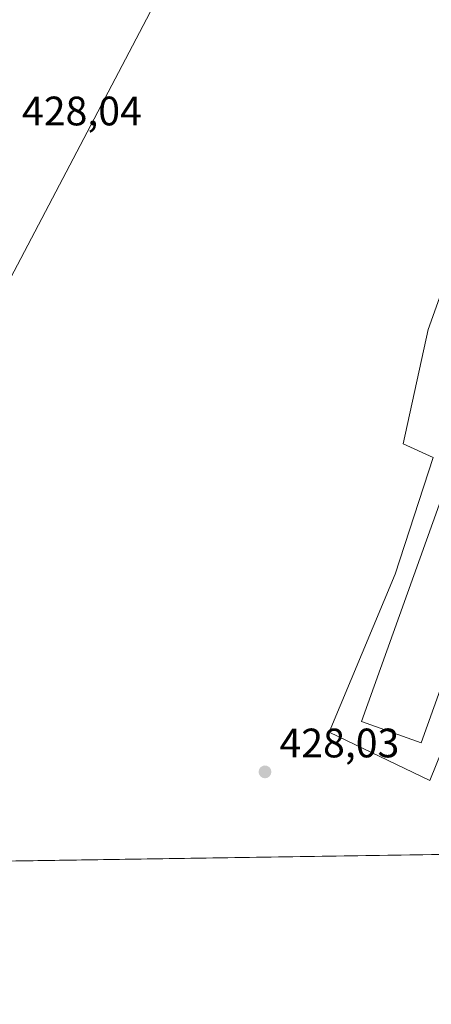
# Model space of a CAD drawing. Units: metres. Extents: x 604350 to 607844, y 4708395 to 4710761.
# Drawn here: x 606674 to 606774, y 4708395 to 4708635 of the extents above; entities that cross this region are included whole.
import ezdxf

# ---------------------------------------------------------------- set-up
doc = ezdxf.new("R2010")
doc.units = ezdxf.units.M
doc.header["$MEASUREMENT"] = 0
for name, color, linetype, lineweight in [('Agrupación de edificios CxS', 7, 'Continuous', 0), ('Comarca CxS', 21, 'Continuous', 0), ('Comunidad Autónoma CxS', 142, 'Continuous', 0), ('Cultivos herbáceos CxS', 92, 'Continuous', 0), ('Cultivos leñosos CxS', 92, 'Continuous', 0), ('Edificación Cxs', 1, 'Continuous', 13), ('Municipio CxS', 4, 'Continuous', 0), ('Núcleo urbano CxS', 7, 'Continuous', 0), ('Provincia CxS', 1, 'Continuous', 0), ('Punto de cota en terreno', 7, 'Continuous', 0), ('Rótulo de punto de cota en terreno', 7, 'Continuous', 0), ('Tendido', 6, 'Continuous', 0)]:
    doc.layers.add(name, color=color, linetype=linetype, lineweight=lineweight)
doc.styles.add('Style-Arial', font='txt')

# ---------------------------------------------------------------- blocks, each defined once
blk = doc.blocks.new('*U16')
at = {"layer": 'Cultivos herbáceos CxS', "color": 92, "linetype": 'Continuous', "lineweight": 0}
blk.add_polyline3d([(606603.6890000004, 4708429.096200001, 426.8562999999995), (606595.4826999997, 4708428.971100001, 426.8991999999998), (606599.7459000006, 4708540.4757, 428.5531000000047), (606597.8658999996, 4708540.6417, 428.5749999999971), (606599.0526999999, 4708568.6381, 428.7663999999932), (606661.0114000002, 4708719.618100001, 426.4844000000012), (606736.4178999999, 4708890.274599999, 427.5580999999948), (606811.7679000003, 4709036.826900001, 430.2939999999944), (606871.2753, 4709047.7773, 430.818299999999), (606874.1391000003, 4709030.018100001, 429.4444999999978), (606880.4079, 4708988.9179, 429.4355000000069), (606880.9919999996, 4708985.5801, 429.5241999999998), (606842.7805000005, 4708908.530900001, 427.7522999999928), (606815.1310000002, 4708843.439099999, 427.2520999999979), (606757.8130999999, 4708735.460000001, 427.1052999999956), (606624.4988000002, 4708481.492500001, 427.3850999999996)], close=True, dxfattribs=at)
blk = doc.blocks.new('5PATER')
at = {"layer": 'Cultivos leñosos CxS', "linetype": 'Continuous', "lineweight": 0}
h = blk.add_hatch(color=51, dxfattribs=at)
edge = h.paths.add_edge_path()
edge.add_ellipse((0, 0), major_axis=(-0.1095731443231308, -0.1110710700762829), ratio=0.9994222409660322, start_angle=0, end_angle=360)

msp = doc.modelspace()

# ---------------------------------------------------------------- linework, layer by layer
at = {"layer": 'Agrupación de edificios CxS', "color": 7, "linetype": 'Continuous', "lineweight": 0}
for points in [[(606788.9001000002, 4708470.550100001, 430.8312000000006), (606783.3547, 4708472.6413, 429.532600000006), (606781.3071, 4708467.561899999, 428.9569999999949), (606774.1101000002, 4708449.708500001, 428.6542999999947), (606749.5625, 4708461.525699999, 428.5868999999948), (606765.6747000003, 4708500.0097, 429.7838999999949), (606774.8787000002, 4708528.3465, 428.8975999999967), (606767.6129000002, 4708531.737500001, 428.2978000000003), (606773.6305000001, 4708559.5255, 427.8264000000054), (606779.5654999996, 4708576.078500001, 428.135500000004), (606794.7396999998, 4708573.8795, 428.0984000000026), (606798.6272, 4708621.364, 427.8962000000029), (606798.9299, 4708625.0613, 427.8027000000002), (606799.4347999999, 4708627.3136, 427.784799999994)], [(606781.3071, 4708467.561899999, 428.9569999999949), (606774.1101000002, 4708449.708500001, 428.6542999999947), (606749.5625, 4708461.525699999, 428.5868999999948), (606765.6747000003, 4708500.0097, 429.7838999999949), (606774.8787000002, 4708528.3465, 428.8975999999967), (606767.6129000002, 4708531.737500001, 428.2978000000003), (606773.6305000001, 4708559.5255, 427.8264000000054), (606779.5654999996, 4708576.078500001, 428.135500000004)]]:
    msp.add_polyline3d(points, dxfattribs=at)
at = {"layer": 'Comarca CxS', "color": 21, "linetype": 'Continuous', "lineweight": 0}
msp.add_3dface([(607807.1100008087, 4708447.439982893), (604384.5600007826, 4708395.269982894), (604349.9000007838, 4710708.509982869), (607771.2800008089, 4710760.719982869)], dxfattribs=at)
at = {"layer": 'Comunidad Autónoma CxS', "color": 142, "linetype": 'Continuous', "lineweight": 0}
msp.add_3dface([(607807.1100008087, 4708447.439982893), (604384.5600007826, 4708395.269982894), (604349.9000007838, 4710708.509982869), (607771.2800008089, 4710760.719982869)], dxfattribs=at)
at = {"layer": 'Cultivos herbáceos CxS', "color": 92, "linetype": 'Continuous', "lineweight": 0, "extrusion": (0.08719341040682026, -0.04467372609274797, 0.9951892118479873), "elevation": -157026.4245811935, "flags": 128}
msp.add_lwpolyline([(4467385.20662069, 1599423.951330012), (4467098.389404343, 1599426.807259955), (4467042.268495969, 1599421.409776917)], dxfattribs=at)
msp.add_lwpolyline([(4467385.20662069, 1599423.951330012), (4467098.389404343, 1599426.807259955), (4467042.268495969, 1599421.409776917)], dxfattribs=at)
at = {"layer": 'Cultivos herbáceos CxS', "color": 92, "linetype": 'Continuous', "lineweight": 0, "extrusion": (-0.0108411453734945, -0.000165246238450227, 0.9999412194027564), "elevation": -6927.529025751615, "flags": 128}
msp.add_lwpolyline([(606746.6279546227, 4708430.667236844), (606581.6191530543, 4708428.152236808)], dxfattribs=at)
at = {"layer": 'Cultivos herbáceos CxS', "color": 92, "linetype": 'Continuous', "lineweight": 0}
for points in [[(606624.4988000002, 4708481.492500001, 427.3850999999996), (606757.8130999999, 4708735.460000001, 427.1052999999956), (606763.5147000002, 4708718.044500001, 427.209400000007), (606756.2494999999, 4708696.238100001, 427.0981000000029), (606779.2534999996, 4708687.801700001, 426.956600000005), (606799.0565, 4708676.570900001, 426.8993999999948), (606809.3142999997, 4708670.753500001, 426.757500000007), (606855.0541000003, 4708645.353900001, 426.8285999999935), (606921.8936999999, 4708731.1283, 426.7446999999956), (606934.3844999997, 4708784.7893, 427.170499999993), (606942.4030999999, 4708783.4169, 427.5262999999978), (606982.8076999999, 4708846.111500001, 428.9330999999948), (607004.4024999999, 4708837.055299999, 428.0178000000015), (607021.1211000001, 4708833.572100001, 428.5936999999976), (607035.0535000004, 4708837.751700001, 428.8479999999981), (607063.6149000004, 4708848.897100001, 429.4008000000031)], [(606779.5654999996, 4708576.078500001, 427.5424000000058), (606773.6305000001, 4708559.5255, 427.8215000000055), (606767.6129000002, 4708531.737500001, 428.0372999999963), (606774.8787000002, 4708528.3465, 428.1128000000026), (606765.6747000003, 4708500.0097, 428.5592000000034), (606749.5625, 4708461.525699999, 428.4315000000061), (606774.1101000002, 4708449.708500001, 428.5439999999944), (606781.3071, 4708467.561899999, 428.5339999999997)], [(606779.5654999996, 4708576.078500001, 427.5424000000058), (606773.6305000001, 4708559.5255, 427.8215000000055), (606767.6129000002, 4708531.737500001, 428.0372999999963), (606774.8787000002, 4708528.3465, 428.1128000000026), (606765.6747000003, 4708500.0097, 428.5592000000034), (606749.5625, 4708461.525699999, 428.4315000000061), (606774.1101000002, 4708449.708500001, 428.5439999999944), (606781.3071, 4708467.561899999, 428.5339999999997)], [(606777.6387999998, 4708431.7477, 428.7114000000002), (606603.6890000004, 4708429.096200001, 426.8562999999995)]]:
    msp.add_polyline3d(points, dxfattribs=at)
at = {"layer": 'Edificación Cxs', "color": 1, "linetype": 'Continuous', "lineweight": 13}
msp.add_polyline3d([(606792.3901000004, 4708515.950099999, 429.5918999999994), (606771.9401000004, 4708458.9301, 429.7655999999988), (606757.4401000004, 4708464.130100001, 429.3898000000045), (606777.8901000004, 4708521.1501, 429.6497999999993), (606792.3901000004, 4708515.950099999, 429.5918999999994)], dxfattribs=at)
msp.add_3dface([(606792.3901000004, 4708515.950099999, 429.7655999999988), (606771.9401000004, 4708458.9301, 429.7655999999988), (606757.4401000004, 4708464.130100001, 429.7655999999988), (606777.8901000004, 4708521.1501, 429.7655999999988)], dxfattribs=at)
at = {"layer": 'Municipio CxS', "color": 4, "linetype": 'Continuous', "lineweight": 0}
msp.add_3dface([(607807.1100008087, 4708447.439982893), (604384.5600007826, 4708395.269982894), (604349.9000007838, 4710708.509982869), (607771.2800008089, 4710760.719982869)], dxfattribs=at)
at = {"layer": 'Núcleo urbano CxS', "color": 7, "linetype": 'Continuous', "lineweight": 0}
for points in [[(606781.3071, 4708467.561899999, 428.5339999999997), (606774.1101000002, 4708449.708500001, 428.5439999999944), (606749.5625, 4708461.525699999, 428.4315000000061), (606765.6747000003, 4708500.0097, 428.5592000000034), (606774.8787000002, 4708528.3465, 428.1128000000026), (606767.6129000002, 4708531.737500001, 428.0372999999963), (606773.6305000001, 4708559.5255, 427.8215000000055), (606779.5654999996, 4708576.078500001, 427.5424000000058)], [(606779.5654999996, 4708576.078500001, 427.5424000000058), (606773.6305000001, 4708559.5255, 427.8215000000055), (606767.6129000002, 4708531.737500001, 428.0372999999963), (606774.8787000002, 4708528.3465, 428.1128000000026), (606765.6747000003, 4708500.0097, 428.5592000000034), (606749.5625, 4708461.525699999, 428.4315000000061), (606774.1101000002, 4708449.708500001, 428.5439999999944), (606781.3071, 4708467.561899999, 428.5339999999997)]]:
    msp.add_polyline3d(points, dxfattribs=at)
at = {"layer": 'Provincia CxS', "color": 1, "linetype": 'Continuous', "lineweight": 0}
msp.add_3dface([(607807.1100008087, 4708447.439982893), (604384.5600007826, 4708395.269982894), (604349.9000007838, 4710708.509982869), (607771.2800008089, 4710760.719982869)], dxfattribs=at)
at = {"layer": 'Tendido', "color": 6, "linetype": 'Continuous', "lineweight": 0, "extrusion": (-0.007228065546545173, 0.01131460723671482, 0.9999098633034549), "elevation": 49320.38893799189, "flags": 128}
msp.add_lwpolyline([(606747.437435951, 4708462.618302405), (606808.9539182943, 4708366.330838833)], dxfattribs=at)

# ---------------------------------------------------------------- block references
at = {"layer": 'Cultivos herbáceos CxS', "color": 92, "linetype": 'Continuous', "lineweight": 0}
msp.add_blockref('*U16', (0, 0), dxfattribs=at)
at = {"layer": 'Punto de cota en terreno', "color": 7, "linetype": 'Continuous', "lineweight": 0, "xscale": 10, "yscale": 10, "zscale": 10}
msp.add_blockref('5PATER', (606733.9699999997, 4708451.850000001, 428.0299999999989), dxfattribs=at)

# ---------------------------------------------------------------- texts
at = {"layer": 'Rótulo de punto de cota en terreno', "color": 7, "linetype": 'Continuous', "lineweight": 0, "style": 'Style-Arial'}
for s, p in [('428,04', (606674.8578000005, 4708609.217800001)), ('428,03', (606737.4978, 4708455.377800001))]:
    msp.add_text(s, height=7.000000000000002, dxfattribs=at).set_placement(p)

doc.saveas('drawing.dxf')
